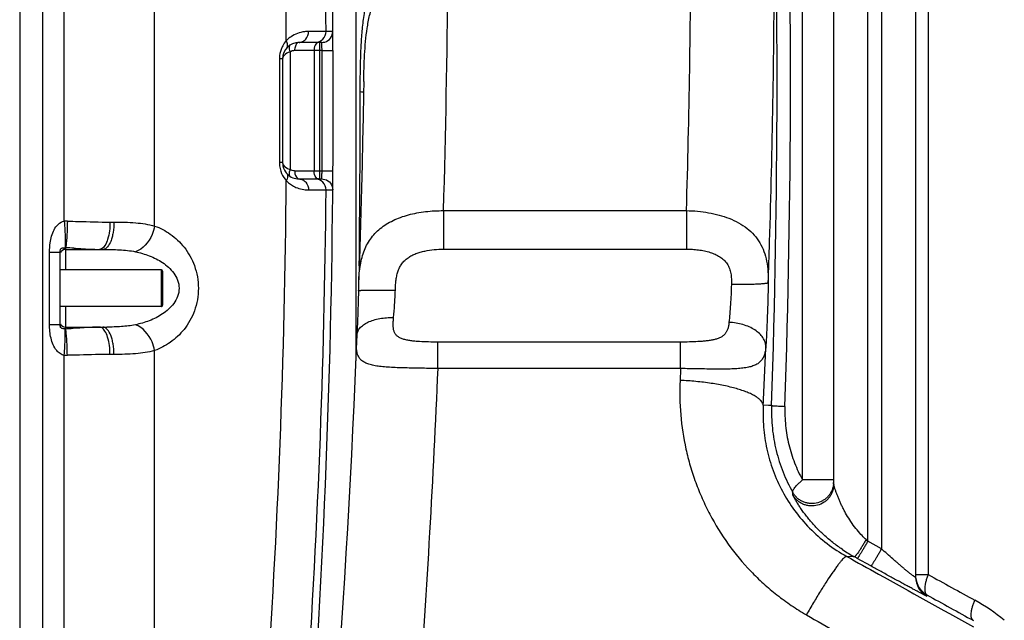
# Model space of a CAD drawing. Units: millimetres. Extents: x -2096 to 3710, y 167 to 3756.
# Drawn here: x 499 to 1220, y 2186 to 2626 of the extents above; entities that cross this region are included whole.
import ezdxf

# ---------------------------------------------------------------- set-up
doc = ezdxf.new("R2010")
doc.units = ezdxf.units.MM
doc.header["$LTSCALE"] = 46.255
doc.header["$PDMODE"] = 3
doc.header["$PDSIZE"] = 0.3125
doc.layers.get('0').update_dxf_attribs({"linetype": 'CONTINUOUS'})
doc.layers.get('Defpoints').update_dxf_attribs({"linetype": 'CONTINUOUS'})
doc.layers.add('AM_5', color=3, linetype='CONTINUOUS', lineweight=25)
doc.layers.add('BEZUGSACHSEN', color=7, linetype='CONTINUOUS')
doc.layers.add('RUNDUNGEN', color=7, linetype='CONTINUOUS')
doc.styles.get("Standard").update_dxf_attribs({"font": 'txt', "width": 0.7})
doc.dimstyles.new('AM_DIN$0', dxfattribs={"dimtxt": 3.5, "dimasz": 2.5, "dimexe": 1, "dimexo": 1, "dimgap": 1.5, "dimtad": 1, "dimdsep": 46, "dimtxsty": 'STANDARD', "dimcen": 0, "dimclrd": 256, "dimclre": 256, "dimclrt": 2, "dimadec": 0, "dimazin": 2, "dimtp": 0.1, "dimtm": 0.1, "dimtfac": 0.71, "dimtdec": 3, "dimtmove": 0, "dimatfit": 3, "dimfxl": 1, "dimlwd": -1, "dimlwe": -1, "dimarcsym": 0})

# ---------------------------------------------------------------- blocks, each defined once
blk = doc.blocks.new('*D23')
at = {"layer": 'AM_5', "ltscale": 10, "transparency": 16777216}
for p, q in [((661.71, 3756.49), (2276.11, 3756.49)), ((2275.11, 1886.82), (2275.11, 3726.49)), ((1816.9, 1856.82), (2276.11, 1856.82))]:
    blk.add_line(p, q, dxfattribs=at)
for points in [[(2270.11, 3726.49), (2280.11, 3726.49), (2275.11, 3756.49)], [(2270.11, 1886.82), (2280.11, 1886.82), (2275.11, 1856.82)]]:
    blk.add_solid(points, dxfattribs=at)
at = {"layer": 'Defpoints', "color": 0, "ltscale": 10, "transparency": 16777216}
for p in [(660.71, 3756.49), (2275.11, 3756.49), (1815.9, 1856.82)]:
    blk.add_point(p, dxfattribs=at)
at = {"layer": 'AM_5', "color": 2, "ltscale": 10, "transparency": 16777216, "insert": (2242.61, 2806.65), "char_height": 35, "attachment_point": 5, "rotation": 90}
blk.add_mtext('1880', dxfattribs=at)

msp = doc.modelspace()

# ---------------------------------------------------------------- linework, layer by layer
at = {"color": 9, "linetype": 'Continuous'}
for p, q in [((499.153, 3266.317), (499.153, 2137.343)), ((515.92, 3266.317), (515.92, 2137.343)), ((531.814, 2478.05), (531.82, 3266.317)), ((597.984, 2474.56), (597.975, 3056.998)), ((723.506, 2617.088), (710.645, 2617.046)), ((728.414, 2617.088), (723.506, 2617.088)), ((719.012, 2603.018), (700.456, 2603.018)), ((714.713, 2603.018), (714.713, 2515.018)), ((719.012, 2509.018), (719.012, 2609.018)), ((720.54, 2603.019), (719.012, 2603.018)), ((720.54, 2603.018), (728.539, 2603.071)), ((691.68, 2597.018), (689.337, 2597.018)), ((689.337, 2597.018), (689.337, 2521.018)), ((697.232, 2602.078), (697.232, 2515.958)), ((691.68, 2521.018), (689.337, 2521.018)), ((700.456, 2515.018), (720.54, 2515.018)), ((720.54, 2515.018), (728.54, 2514.965)), ((710.645, 2500.99), (723.506, 2500.948)), ((723.506, 2500.948), (728.415, 2500.948)), ((565.261, 2477.435), (568.172, 2477.435)), ((532.686, 2458.601), (532.686, 2442.435)), ((520.994, 2455.475), (528.686, 2455.475)), ((520.994, 2402.496), (520.994, 2455.475)), ((532.686, 2415.535), (532.686, 2400.535)), ((520.994, 2402.496), (528.686, 2402.496)), ((532.686, 2400.535), (532.687, 2399.37)), ((531.82, 2039.843), (531.82, 2379.921)), ((568.172, 2380.535), (565.261, 2380.535)), ((597.975, 2137.343), (597.975, 2383.407))]:
    msp.add_line(p, q, dxfattribs=at)
at = {"color": 7, "linetype": 'Continuous'}
for p, q in [((720.415, 2609.018), (703.68, 2609.018)), ((728.539, 2603.071), (728.526, 2605.039)), ((691.68, 2597.018), (691.68, 2521.018)), ((703.68, 2509.018), (720.415, 2509.018)), ((728.526, 2513), (728.54, 2514.965)), ((528.686, 2402.496), (528.686, 2455.475)), ((532.686, 2457.435), (559.991, 2457.435)), ((602.686, 2442.435), (528.686, 2442.435)), ((602.686, 2415.535), (528.686, 2415.535)), ((532.686, 2400.535), (559.991, 2400.535))]:
    msp.add_line(p, q, dxfattribs=at)
at = {"color": 9, "linetype": 'Continuous'}
for centre, radius, start, end in [((-5596.324, 2560.832), 6320.08, 0.5100108, 6.4778795), ((-5556.188, 2559.614), 6250.739, 0.4642127, 4.5708069), ((709.337, 2597.018), 20, 138.550368, 151.691274), ((715.511, 2617.013), 7.995, 270.003608, 0.541033), ((709.337, 2597.018), 20, 160.395686, 177.699956), ((709.363, 2597.007), 20.028, 151.698166, 160.389649), ((-5902.147, 2558.985), 6622.833, 359.6196258, 0.3809447), ((709.349, 2597.017), 20.012, 177.699078, 179.997672), ((702.076, 2586.857), 15.973, 107.652321, 109.866137), ((709.461, 2521.038), 20.125, 180.055836, 186.581004), ((709.378, 2521.017), 20.04, 186.549366, 198.520077), ((702.055, 2531.111), 15.902, 249.702846, 252.348306), ((709.329, 2521.017), 19.993, 198.563769, 217.674683), ((715.512, 2501.024), 7.995, 359.459534, 89.996393), ((-227.895, 2529.565), 948.547, 358.934738, 359.121287), ((-5565.37, 2558.686), 6259.922, 356.0089388, 359.534064), ((709.333, 2521.017), 19.997, 217.668426, 221.448496), ((-5634.066, 2558.79), 6357.836, 356.0092624, 359.4787353), ((533.615, 2443.668), 34.428, 89.290482, 92.998855), ((532.396, 2456.899), 1.726, 80.340858, 90.215532), ((525.342, 2206.384), 252.324, 86.924799, 88.332109), ((532.396, 2401.071), 1.726, 269.784438, 279.659172), ((526.023, 2635.133), 235.857, 271.619093, 272.60989), ((560.07, 2750.549), 350.014, 269.986983, 270.468544), ((533.614, 2414.188), 34.314, 267.003155, 270.712906)]:
    msp.add_arc(centre, radius, start, end, dxfattribs=at)
at = {"color": 7, "linetype": 'Continuous'}
for centre, radius, start, end in [((-5902.147, 2558.985), 6630.833, 356.1655241, 3.9907531), ((703.68, 2597.018), 12, 90, 180), ((703.68, 2521.018), 12, 179.990252, 270), ((532.686, 2453.435), 4, 90, 158.006644), ((532.686, 2404.535), 4, 202.008269, 270)]:
    msp.add_arc(centre, radius, start, end, dxfattribs=at)
at = {"color": 9, "linetype": 'Continuous'}
for points, knots in [([(697.837, 2613.185), (697.534, 2612.982), (696.293, 2612.103), (695.145, 2611.091), (694.346, 2610.257)], [0, 0, 0, 0, 0.2400813, 1, 1, 1, 1]), ([(694.685, 2604.962), (695.207, 2605.552), (695.626, 2607.583), (694.87, 2609.332), (694.346, 2610.257)], [0, 0, 0, 0, 0.4256367, 1, 1, 1, 1]), ([(710.645, 2617.046), (709.678, 2617.044), (705.195, 2616.766), (700.762, 2615.151), (697.837, 2613.185)], [0, 0, 0, 0, 0.2152861, 1, 1, 1, 1]), ([(703.68, 2609.018), (704.592, 2609.018), (706.479, 2609.468), (709.607, 2611.903), (710.651, 2615.037), (710.645, 2617.046)], [0, 0, 0, 0, 0.2355086, 0.4813428, 1, 1, 1, 1]), ([(697.232, 2607.139), (697.014, 2607), (696.512, 2606.392), (696.353, 2604.937), (696.6, 2603.816), (696.8, 2603.195)], [0, 0, 0, 0, 0.1846366, 0.5342064, 1, 1, 1, 1]), ([(703.68, 2609.018), (703.241, 2609.018), (701.935, 2608.442), (700.75, 2606.142), (700.456, 2604.144), (700.456, 2603.018)], [0, 0, 0, 0, 0.1793673, 0.5394395, 1, 1, 1, 1]), ([(715.257, 2606.351), (715.166, 2606.1), (714.84, 2605.018), (714.713, 2603.879), (714.713, 2603.018)], [0, 0, 0, 0, 0.2370738, 1, 1, 1, 1]), ([(716.146, 2608.007), (716.056, 2607.894), (715.688, 2607.384), (715.42, 2606.807), (715.257, 2606.351)], [0, 0, 0, 0, 0.229898, 1, 1, 1, 1]), ([(717.937, 2609.018), (717.778, 2609.018), (717.076, 2608.919), (716.485, 2608.429), (716.146, 2608.007)], [0, 0, 0, 0, 0.226727, 1, 1, 1, 1]), ([(720.54, 2603.019), (720.528, 2603.784), (720.51, 2604.896), (720.482, 2606.307), (720.471, 2607.212), (720.437, 2607.928), (720.466, 2608.524), (720.378, 2608.773), (720.453, 2609.018), (720.415, 2609.018)], [0, 0, 0, 0, 0.3826362, 0.5554763, 0.706963, 0.8313581, 0.9237766, 0.9807082, 1, 1, 1, 1]), ([(696.648, 2601.88), (696.019, 2601.653), (694.104, 2600.828), (692.226, 2599.296), (691.811, 2597.903)], [0, 0, 0, 0, 0.3150709, 1, 1, 1, 1]), ([(691.796, 2520.184), (691.909, 2519.782), (692.891, 2517.862), (694.951, 2516.784), (696.538, 2516.196)], [0, 0, 0, 0, 0.197866, 1, 1, 1, 1]), ([(694.686, 2513.074), (695.207, 2512.484), (695.627, 2510.453), (694.87, 2508.704), (694.347, 2507.778)], [0, 0, 0, 0, 0.4256426, 1, 1, 1, 1]), ([(697.232, 2515.958), (696.848, 2515.11), (696.34, 2513.612), (696.443, 2511.886), (696.8, 2511.335)], [0, 0, 0, 0, 0.5863232, 1, 1, 1, 1]), ([(700.456, 2515.018), (700.456, 2514.248), (700.615, 2512.051), (702.096, 2509.018), (703.68, 2509.018)], [0, 0, 0, 0, 0.3269842, 1, 1, 1, 1]), ([(703.68, 2509.018), (704.592, 2509.018), (706.479, 2508.568), (709.606, 2506.133), (710.651, 2503), (710.644, 2500.99)], [0, 0, 0, 0, 0.2355076, 0.4813419, 1, 1, 1, 1]), ([(715.257, 2511.685), (715.166, 2511.937), (714.84, 2513.019), (714.713, 2514.157), (714.713, 2515.018)], [0, 0, 0, 0, 0.2370738, 1, 1, 1, 1]), ([(716.146, 2510.029), (716.056, 2510.142), (715.688, 2510.652), (715.42, 2511.23), (715.257, 2511.685)], [0, 0, 0, 0, 0.229898, 1, 1, 1, 1]), ([(717.937, 2509.018), (717.778, 2509.018), (717.076, 2509.118), (716.485, 2509.608), (716.146, 2510.029)], [0, 0, 0, 0, 0.226727, 1, 1, 1, 1]), ([(720.415, 2509.018), (720.432, 2509.018), (720.403, 2509.124), (720.44, 2509.234), (720.43, 2509.498), (720.453, 2509.988), (720.464, 2510.82), (720.48, 2511.528), (720.488, 2511.93)], [0, 0, 0, 0, 0.0172328, 0.068235, 0.1522391, 0.2678599, 0.5854756, 1, 1, 1, 1]), ([(694.345, 2507.78), (694.637, 2507.474), (695.795, 2506.339), (697.084, 2505.34), (698.087, 2504.685)], [0, 0, 0, 0, 0.2610228, 1, 1, 1, 1]), ([(698.087, 2504.685), (699.155, 2503.989), (703.048, 2501.904), (707.519, 2500.996), (710.645, 2500.99)], [0, 0, 0, 0, 0.2896256, 1, 1, 1, 1]), ([(520.994, 2455.475), (520.994, 2457.74), (521.239, 2461.698), (522.377, 2467.213), (524.207, 2471.906), (527.078, 2476.043), (530.167, 2477.825), (531.814, 2478.048)], [0, 0, 0, 0, 0.2536214, 0.4422282, 0.628698, 0.8139262, 1, 1, 1, 1]), ([(531.82, 2478.05), (531.963, 2475.865), (532.201, 2471.738), (532.447, 2466.122), (532.509, 2461.836), (532.499, 2459.48), (532.39, 2458.625)], [0, 0, 0, 0, 0.3378359, 0.6379004, 0.8669961, 1, 1, 1, 1]), ([(534.041, 2478.094), (534.007, 2475.893), (533.894, 2471.738), (533.622, 2466.086), (533.23, 2461.794), (532.944, 2459.429), (532.686, 2458.6)], [0, 0, 0, 0, 0.3375648, 0.637598, 0.8667376, 1, 1, 1, 1]), ([(534.041, 2478.094), (536.707, 2478.06), (547.114, 2477.86), (557.518, 2477.436), (565.261, 2477.435)], [0, 0, 0, 0, 0.256107, 1, 1, 1, 1]), ([(565.261, 2477.435), (565.261, 2473.168), (564.622, 2467.167), (562.037, 2460.613), (560.165, 2458.357), (559.144, 2457.822)], [0, 0, 0, 0, 0.6056527, 0.8364248, 1, 1, 1, 1]), ([(568.172, 2477.435), (568.172, 2474.876), (567.899, 2471.143), (566.865, 2466.39), (565.407, 2461.83), (562.735, 2457.435), (559.991, 2457.435)], [0, 0, 0, 0, 0.3390518, 0.495395, 0.6364847, 1, 1, 1, 1]), ([(568.172, 2477.435), (573.477, 2477.435), (583.476, 2477.255), (593.467, 2475.865), (597.984, 2474.562)], [0, 0, 0, 0, 0.5301551, 1, 1, 1, 1]), ([(597.976, 2474.564), (597.585, 2472.398), (595.309, 2464.769), (589.386, 2457.521), (583.833, 2455.749)], [0, 0, 0, 0, 0.2741131, 1, 1, 1, 1]), ([(597.984, 2474.56), (602.024, 2473.104), (610.063, 2468.928), (620.433, 2459.128), (628.081, 2445.448), (630.994, 2428.977), (628.076, 2412.508), (620.425, 2398.833), (610.053, 2389.036), (602.015, 2384.862), (597.975, 2383.407)], [0, 0, 0, 0, 0.1089968, 0.2267669, 0.3573668, 0.500031, 0.6426769, 0.7732559, 0.89101, 1, 1, 1, 1]), ([(528.686, 2455.475), (528.686, 2456.079), (528.76, 2457.007), (529.286, 2458.041), (530.461, 2458.771), (531.568, 2458.528), (532.39, 2458.625)], [0, 0, 0, 0, 0.3111697, 0.4710787, 0.5736099, 1, 1, 1, 1]), ([(538.878, 2458.345), (540.547, 2458.257), (546.804, 2457.889), (553.065, 2457.436), (557.662, 2457.435)], [0, 0, 0, 0, 0.2666315, 1, 1, 1, 1]), ([(559.991, 2457.435), (564.087, 2457.435), (572.059, 2457.328), (580.037, 2456.553), (583.833, 2455.749)], [0, 0, 0, 0, 0.5135265, 1, 1, 1, 1]), ([(583.833, 2455.749), (587.314, 2455.012), (594.245, 2453.014), (604.085, 2448.157), (611.268, 2441.869), (615.092, 2435.033), (616.237, 2428.984), (615.091, 2422.935), (611.266, 2416.101), (604.084, 2409.813), (594.245, 2404.957), (587.314, 2402.958), (583.833, 2402.221)], [0, 0, 0, 0, 0.1193167, 0.2406087, 0.3660538, 0.4320336, 0.5000198, 0.5680023, 0.6339644, 0.7593983, 0.8806857, 1, 1, 1, 1]), ([(531.82, 2379.921), (530.709, 2380.073), (528.565, 2380.962), (524.531, 2384.854), (521.58, 2392.428), (520.994, 2399.109), (520.994, 2402.496)], [0, 0, 0, 0, 0.1256741, 0.2499517, 0.6204804, 1, 1, 1, 1]), ([(532.39, 2399.345), (531.901, 2399.38), (531.072, 2399.332), (530.024, 2399.466), (529.286, 2399.937), (528.755, 2400.964), (528.686, 2401.891), (528.686, 2402.496)], [0, 0, 0, 0, 0.2517754, 0.4286778, 0.5306658, 0.6892969, 1, 1, 1, 1]), ([(583.833, 2402.221), (580.498, 2401.515), (573.513, 2400.752), (566.52, 2400.577), (562.933, 2400.547)], [0, 0, 0, 0, 0.4872932, 1, 1, 1, 1]), ([(597.975, 2383.407), (597.585, 2385.573), (595.309, 2393.201), (589.386, 2400.45), (583.833, 2402.221)], [0, 0, 0, 0, 0.274112, 1, 1, 1, 1]), ([(531.82, 2379.921), (531.963, 2382.106), (532.201, 2386.232), (532.447, 2391.849), (532.509, 2396.135), (532.499, 2398.49), (532.39, 2399.345)], [0, 0, 0, 0, 0.3378364, 0.6379012, 0.8669968, 1, 1, 1, 1]), ([(534.041, 2379.876), (534.007, 2382.078), (533.894, 2386.233), (533.622, 2391.884), (533.23, 2396.176), (532.944, 2398.54), (532.686, 2399.37)], [0, 0, 0, 0, 0.3375723, 0.6376075, 0.8667442, 1, 1, 1, 1]), ([(553.576, 2400.453), (552.251, 2400.405), (546.644, 2400.123), (541.045, 2399.714), (536.762, 2399.52)], [0, 0, 0, 0, 0.2363111, 1, 1, 1, 1]), ([(565.261, 2380.535), (565.261, 2384.803), (564.622, 2390.803), (562.037, 2397.358), (560.165, 2399.614), (559.144, 2400.148)], [0, 0, 0, 0, 0.6056503, 0.8364224, 1, 1, 1, 1]), ([(568.172, 2380.535), (568.172, 2383.095), (567.899, 2386.828), (566.865, 2391.581), (565.407, 2396.14), (562.735, 2400.535), (559.991, 2400.535)], [0, 0, 0, 0, 0.3390512, 0.4953941, 0.6364836, 1, 1, 1, 1]), ([(565.261, 2380.535), (562.741, 2380.535), (552.332, 2380.371), (541.929, 2379.976), (534.041, 2379.876)], [0, 0, 0, 0, 0.2421394, 1, 1, 1, 1]), ([(597.975, 2383.407), (593.46, 2382.105), (583.472, 2380.718), (573.476, 2380.535), (568.172, 2380.535)], [0, 0, 0, 0, 0.4697853, 1, 1, 1, 1])]:
    msp.add_open_spline(points, degree=3, knots=knots, dxfattribs=at)
at = {"color": 7, "linetype": 'Continuous'}
for points, knots in [([(722.495, 2609.298), (724.16, 2609.747), (727.281, 2611.806), (728.429, 2615.366), (728.414, 2617.088)], [0, 0, 0, 0, 0.5002022, 1, 1, 1, 1]), ([(728.526, 2605.039), (728.515, 2606.617), (728.499, 2608.889), (728.475, 2611.76), (728.46, 2613.545), (728.442, 2614.989), (728.441, 2615.977), (728.42, 2616.543), (728.437, 2616.845), (728.395, 2616.967), (728.433, 2617.089), (728.414, 2617.088)], [0, 0, 0, 0, 0.3928741, 0.5655823, 0.7151254, 0.836684, 0.9263995, 0.9583836, 0.9814099, 0.9953294, 1, 1, 1, 1]), ([(728.415, 2500.948), (728.434, 2500.947), (728.396, 2501.07), (728.438, 2501.192), (728.421, 2501.495), (728.441, 2502.062), (728.443, 2503.052), (728.461, 2504.498), (728.475, 2506.284), (728.499, 2509.154), (728.515, 2511.424), (728.526, 2513)], [0, 0, 0, 0, 0.0046929, 0.0186651, 0.0417591, 0.0738129, 0.163692, 0.2853717, 0.4349952, 0.6077452, 1, 1, 1, 1]), ([(722.496, 2508.739), (724.16, 2508.289), (727.282, 2506.23), (728.43, 2502.671), (728.415, 2500.948)], [0, 0, 0, 0, 0.500202, 1, 1, 1, 1])]:
    msp.add_open_spline(points, degree=3, knots=knots, dxfattribs=at)
at = {"color": 9, "linetype": 'Continuous'}
for points in [[(696.8, 2603.195), (696.922, 2602.815), (697.067, 2602.442), (697.232, 2602.078)], [(700.456, 2603.018), (699.337, 2603.018), (698.176, 2602.68), (697.232, 2602.078)], [(691.811, 2597.903), (691.726, 2597.617), (691.68, 2597.316), (691.68, 2597.018)], [(691.68, 2521.018), (691.68, 2520.737), (691.72, 2520.454), (691.796, 2520.184)], [(696.8, 2511.335), (696.911, 2511.163), (697.059, 2511.008), (697.232, 2510.897)], [(700.456, 2515.018), (699.337, 2515.018), (698.176, 2515.356), (697.232, 2515.958)], [(559.144, 2457.822), (558.692, 2457.585), (558.173, 2457.435), (557.662, 2457.435)], [(557.662, 2400.535), (556.3, 2400.535), (554.938, 2400.503), (553.576, 2400.453)], [(559.144, 2400.148), (558.692, 2400.385), (558.173, 2400.535), (557.662, 2400.535)]]:
    msp.add_open_spline(points, degree=3, dxfattribs=at)
at = {"color": 7, "linetype": 'Continuous'}
for points in [[(720.415, 2609.018), (721.114, 2609.018), (721.82, 2609.115), (722.495, 2609.298)], [(720.415, 2509.018), (721.115, 2509.018), (721.82, 2508.921), (722.496, 2508.739)]]:
    msp.add_open_spline(points, degree=3, dxfattribs=at)
at = {"layer": 'BEZUGSACHSEN', "color": 7, "linetype": 'Continuous'}
msp.add_line((745.186, 2911.543), (745.186, 2375.834), dxfattribs=at)
at = {"layer": 'RUNDUNGEN', "color": 9, "linetype": 'Continuous'}
for p, q in [((1130.186, 3259.554), (1130.186, 2238.225)), ((1120.186, 2243.773), (1120.186, 3257.685)), ((1164.424, 3255.438), (1164.424, 2219.355)), ((1072.424, 2288.599), (1072.424, 2815.845)), ((809.49, 2485.817), (987.373, 2485.817)), ((809.49, 2485.817), (809.49, 2457.628)), ((987.373, 2485.817), (987.373, 2457.628)), ((809.49, 2457.628), (987.373, 2457.628)), ((602.686, 2442.435), (602.686, 2415.535)), ((983.1, 2389.576), (805.291, 2389.576)), ((805.291, 2370.197), (805.291, 2389.576)), ((983.1, 2370.197), (983.1, 2389.576)), ((983.1, 2370.197), (805.291, 2370.197)), ((1047.574, 2343.189), (1043.614, 2343.365)), ((1049.688, 2343.096), (1047.574, 2343.189)), ((1095.186, 2288.599), (1072.424, 2288.599)), ((1065.377, 2277.454), (1065.218, 2279.505)), ((1130.186, 2238.225), (1120.186, 2243.773)), ((1110.283, 2232.368), (1104.733, 2232.614)), ((1122.433, 2225.626), (1112.433, 2231.174)), ((1155.186, 2219.355), (1164.424, 2219.355)), ((1163.43, 2204.452), (1163.432, 2203.494))]:
    msp.add_line(p, q, dxfattribs=at)
at = {"layer": 'RUNDUNGEN', "color": 7, "linetype": 'Continuous'}
for p, q in [((1155.186, 3257.412), (1155.186, 2217.488)), ((1095.186, 2285.528), (1095.186, 2815.845)), ((603.686, 2441.435), (603.686, 2416.535))]:
    msp.add_line(p, q, dxfattribs=at)
for points in [[(751.062, 2580.35), (750.921, 2571.114), (750.626, 2553.991), (750.288, 2536.793), (749.908, 2519.525), (749.484, 2502.186), (749.018, 2484.779), (748.509, 2467.306), (747.957, 2449.769)], [(747.957, 2449.769), (747.358, 2432.034), (747.304, 2430.324), (747.257, 2428.642), (747.221, 2427.147)], [(747.221, 2427.147), (747.187, 2425.743), (747.147, 2424.139), (747.104, 2422.537), (747.06, 2420.941), (747.014, 2419.35), (746.966, 2417.767), (746.916, 2416.191), (746.864, 2414.625), (746.811, 2413.069), (746.756, 2411.524), (746.699, 2409.991), (746.641, 2408.472), (746.581, 2406.968), (746.519, 2405.479), (746.456, 2404.007), (746.392, 2402.553), (746.326, 2401.118), (746.259, 2399.702), (746.191, 2398.308), (746.122, 2396.935), (746.052, 2395.586), (745.99, 2394.445)], [(745.99, 2394.445), (745.911, 2392.947), (745.834, 2391.376), (745.771, 2389.922)], [(745.771, 2389.922), (745.322, 2379.013), (744.557, 2361.181), (743.749, 2343.296), (742.899, 2325.36), (742.006, 2307.374), (741.071, 2289.34), (740.094, 2271.26), (739.074, 2253.136), (738.012, 2234.97), (736.908, 2216.764), (735.763, 2198.52), (734.575, 2180.239)]]:
    msp.add_lwpolyline(points, dxfattribs=at)
at = {"layer": 'RUNDUNGEN', "color": 9, "linetype": 'Continuous'}
for centre, radius, start, end in [((-5926.551, 2581.014), 6990.111, 358.0447667, 5.5752212), ((-5919.536, 2581.014), 6973.284, 358.0447666, 5.5752212), ((-6429.01, 2709.288), 7419.749, 358.2740837, 359.8715047), ((-5967.665, 2683.042), 7019.374, 358.2027961, 359.8669133), ((-6762.555, 2710.057), 7575.365, 358.3037315, 359.5924913), ((-12624.85, 2581.485), 13373.35, 359.4165752, 359.9623764), ((-6518.978, 2697.808), 7570.88, 357.9955441, 358.2219593), ((-6852.059, 2710.417), 7904.201, 357.3383657, 357.6503057), ((1079.203, 2287.304), 15.983, 353.663066, 354.043475), ((1079.194, 2287.304), 15.992, 354.04549, 359.997992), ((1623.664, 2797.088), 748.096, 227.564105, 227.700017), ((1167.632, 2335.605), 118.097, 236.007821, 240.947459), ((1171.191, 2218.446), 16.005, 180.000629, 183.426906), ((1171.184, 2217.488), 15.998, 180.001014, 241.0138), ((1171.186, 2218.446), 16, 183.427647, 241.003472), ((1131.769, 2079.361), 138.361, 50.313741, 61.116537)]:
    msp.add_arc(centre, radius, start, end, dxfattribs=at)
at = {"layer": 'RUNDUNGEN', "color": 7, "linetype": 'Continuous'}
for centre, start, end in [((602.686, 2441.435), 359.999999, 90), ((602.686, 2416.535), 270, 0.000001)]:
    msp.add_arc(centre, 1, start, end, dxfattribs=at)
at = {"layer": 'RUNDUNGEN', "color": 9, "linetype": 'Continuous'}
for points, knots in [([(748.497, 2572.703), (748.499, 2576.561), (748.542, 2584.273), (748.765, 2595.83), (749.225, 2607.347), (750.042, 2618.782), (751.388, 2630.074), (753.466, 2641.153), (756.439, 2651.953), (759.045, 2658.932), (760.487, 2662.36)], [0, 0, 0, 0, 0.1270614, 0.2540179, 0.3806643, 0.5066431, 0.6315041, 0.755008, 0.8775181, 1, 1, 1, 1]), ([(751.062, 2580.35), (751.11, 2583.605), (751.25, 2590.12), (751.656, 2599.892), (752.353, 2609.643), (753.487, 2619.309), (755.252, 2628.794), (757.844, 2637.985), (761.369, 2646.787), (764.307, 2652.362), (765.893, 2655.081)], [0, 0, 0, 0, 0.1266065, 0.2534887, 0.380394, 0.5067739, 0.6318807, 0.755304, 0.8775799, 1, 1, 1, 1]), ([(750.945, 2572.678), (750.852, 2572.681), (750.591, 2572.685), (749.775, 2572.695), (749.052, 2572.699), (748.497, 2572.703)], [0, 0, 0, 0, 0.113724, 0.3196092, 1, 1, 1, 1]), ([(751.004, 2572.674), (751.004, 2572.675), (750.996, 2572.674), (750.988, 2572.676), (750.968, 2572.677), (750.953, 2572.677), (750.945, 2572.678)], [0, 0, 0, 0, 0.0646973, 0.2522886, 0.5640331, 1, 1, 1, 1]), ([(747.368, 2432.336), (747.441, 2434.43), (747.651, 2438.529), (748.297, 2444.523), (749.367, 2450.203), (750.945, 2455.536), (753.086, 2460.491), (755.826, 2465.038), (759.171, 2469.149), (763.104, 2472.807), (767.589, 2476.002), (772.58, 2478.736), (778.018, 2481.015), (783.839, 2482.848), (789.974, 2484.243), (798.529, 2485.542), (805.094, 2485.869), (809.49, 2485.817)], [0, 0, 0, 0, 0.0669432, 0.1311094, 0.1924797, 0.2513857, 0.3084467, 0.3644936, 0.4204587, 0.4772412, 0.5355823, 0.595985, 0.6586878, 0.7236815, 0.790749, 0.8595117, 1, 1, 1, 1]), ([(987.373, 2485.817), (990.105, 2485.785), (995.534, 2485.51), (1003.534, 2484.461), (1011.223, 2482.768), (1016.147, 2481.165), (1018.508, 2480.24)], [0, 0, 0, 0, 0.2578475, 0.5124312, 0.7606449, 1, 1, 1, 1]), ([(1018.508, 2480.24), (1020.933, 2479.291), (1025.562, 2477.15), (1031.83, 2473.047), (1037.112, 2468.113), (1041.291, 2462.367), (1044.316, 2455.876), (1046.231, 2448.735), (1047.174, 2441.034), (1047.289, 2435.728), (1047.269, 2432.999)], [0, 0, 0, 0, 0.1309718, 0.2556128, 0.3752433, 0.4924723, 0.6107196, 0.7333421, 0.8627771, 1, 1, 1, 1]), ([(774.213, 2427.523), (774.259, 2428.678), (774.364, 2430.983), (774.646, 2434.417), (775.144, 2437.791), (775.958, 2441.05), (777.182, 2444.119), (778.867, 2446.909), (781.001, 2449.342), (783.514, 2451.389), (786.318, 2453.066), (789.337, 2454.415), (792.511, 2455.48), (796.91, 2456.579), (802.585, 2457.416), (807.182, 2457.628), (809.49, 2457.628)], [0, 0, 0, 0, 0.0645686, 0.1288612, 0.1924174, 0.2548693, 0.316078, 0.3762734, 0.4360224, 0.4959685, 0.5565672, 0.6180132, 0.6803092, 0.7433556, 0.8710673, 1, 1, 1, 1]), ([(987.373, 2457.628), (988.85, 2457.628), (991.799, 2457.541), (996.19, 2457.135), (1000.508, 2456.428), (1003.326, 2455.716), (1004.702, 2455.287)], [0, 0, 0, 0, 0.2525138, 0.5040486, 0.7535746, 1, 1, 1, 1]), ([(1004.702, 2455.287), (1005.949, 2454.898), (1008.385, 2454.002), (1011.806, 2452.206), (1014.833, 2449.877), (1017.283, 2446.958), (1018.994, 2443.516), (1019.965, 2439.73), (1020.348, 2435.766), (1020.34, 2433.084), (1020.299, 2431.734)], [0, 0, 0, 0, 0.126362, 0.2504204, 0.3723781, 0.493431, 0.6156903, 0.7409022, 0.8693156, 1, 1, 1, 1]), ([(1020.299, 2431.734), (1020.15, 2426.831), (1019.82, 2419.643), (1019.154, 2410.4), (1018.752, 2406.056), (1018.533, 2403.994)], [0, 0, 0, 0, 0.5293121, 0.7762458, 1, 1, 1, 1]), ([(1047.269, 2432.999), (1047.247, 2432.965), (1047.171, 2432.899), (1047.019, 2432.818), (1046.807, 2432.738), (1046.41, 2432.622), (1045.764, 2432.491), (1044.815, 2432.35), (1043.644, 2432.219), (1042.26, 2432.099), (1040.677, 2431.992), (1038.909, 2431.899), (1036.971, 2431.82), (1034.102, 2431.734), (1030.235, 2431.671), (1025.358, 2431.664), (1022.006, 2431.703), (1020.299, 2431.734)], [0, 0, 0, 0, 0.0045079, 0.0108, 0.019096, 0.0294767, 0.0565651, 0.0920261, 0.135618, 0.186987, 0.2456914, 0.3112142, 0.3829713, 0.4603189, 0.6289527, 0.8110388, 1, 1, 1, 1]), ([(1047.269, 2432.999), (1047.119, 2424.763), (1046.789, 2412.686), (1046.119, 2397.141), (1045.716, 2389.83), (1045.495, 2386.357)], [0, 0, 0, 0, 0.5294383, 0.7763788, 1, 1, 1, 1]), ([(747.221, 2427.147), (747.221, 2427.167), (747.251, 2427.197), (747.299, 2427.222), (747.386, 2427.257), (747.536, 2427.295), (747.881, 2427.358), (748.47, 2427.425), (749.361, 2427.494), (750.492, 2427.554), (751.85, 2427.606), (753.423, 2427.647), (755.196, 2427.678), (757.152, 2427.698), (760.07, 2427.709), (764.021, 2427.694), (769.018, 2427.632), (772.459, 2427.564), (774.213, 2427.523)], [0, 0, 0, 0, 0.0021883, 0.0039449, 0.0062338, 0.0124932, 0.0210513, 0.0450877, 0.0782283, 0.1201909, 0.1705894, 0.2289488, 0.294714, 0.3672569, 0.4458828, 0.6183164, 0.8054121, 1, 1, 1, 1]), ([(772.95, 2407.5), (773.242, 2410.692), (773.74, 2417.363), (774.077, 2424.043), (774.213, 2427.523)], [0, 0, 0, 0, 0.4792835, 1, 1, 1, 1]), ([(745.99, 2394.445), (746.016, 2394.911), (746.153, 2395.852), (746.776, 2397.723), (747.915, 2399.478), (749.428, 2401.039), (751.335, 2402.595), (754.248, 2404.288), (758.304, 2405.845), (762.887, 2406.936), (767.831, 2407.525), (771.23, 2407.567), (772.95, 2407.5)], [0, 0, 0, 0, 0.043094, 0.0871491, 0.1811881, 0.2326574, 0.2875055, 0.4076943, 0.5415569, 0.6870782, 0.8411541, 1, 1, 1, 1]), ([(805.291, 2389.576), (803.025, 2389.576), (798.536, 2389.623), (792.972, 2389.83), (788.64, 2390.155), (785.546, 2390.503), (782.623, 2390.994), (779.934, 2391.676), (777.558, 2392.609), (775.874, 2393.684), (774.807, 2394.721), (774.154, 2395.568), (773.632, 2396.496), (773.094, 2397.851), (772.713, 2399.737), (772.603, 2402.164), (772.713, 2404.775), (772.866, 2406.572), (772.95, 2407.5)], [0, 0, 0, 0, 0.1518173, 0.3007583, 0.3729749, 0.4427933, 0.5093074, 0.5714562, 0.6283026, 0.6797566, 0.7039673, 0.7276257, 0.7511834, 0.775071, 0.8250483, 0.8791448, 0.9375775, 1, 1, 1, 1]), ([(1018.533, 2403.994), (1018.447, 2403.187), (1018.237, 2401.627), (1017.71, 2399.391), (1016.893, 2397.359), (1015.708, 2395.572), (1014.127, 2394.077), (1012.181, 2392.886), (1009.928, 2391.964), (1007.42, 2391.263), (1004.711, 2390.738), (1001.847, 2390.35), (998.867, 2390.068), (994.745, 2389.798), (989.48, 2389.618), (985.238, 2389.576), (983.1, 2389.576)], [0, 0, 0, 0, 0.0568305, 0.1101077, 0.1604496, 0.2093454, 0.2590055, 0.3115407, 0.3681377, 0.4289552, 0.4935276, 0.5611714, 0.6312114, 0.7030622, 0.8503378, 1, 1, 1, 1]), ([(1045.495, 2386.357), (1045.48, 2386.908), (1045.362, 2388.02), (1044.777, 2390.25), (1043.37, 2392.995), (1040.79, 2395.967), (1037.399, 2398.591), (1033.323, 2400.782), (1028.708, 2402.466), (1023.722, 2403.585), (1020.274, 2403.927), (1018.533, 2403.994)], [0, 0, 0, 0, 0.0472083, 0.0954701, 0.1971166, 0.3083817, 0.4304565, 0.5628329, 0.7037345, 0.8505153, 1, 1, 1, 1]), ([(805.291, 2370.197), (800.926, 2370.275), (794.449, 2370.38), (785.944, 2370.53), (779.886, 2370.668), (774.157, 2370.861), (768.83, 2371.143), (763.971, 2371.557), (759.635, 2372.149), (755.861, 2372.971), (752.668, 2374.079), (750.442, 2375.341), (749.023, 2376.555), (748.138, 2377.55), (747.404, 2378.658), (746.598, 2380.332), (746.099, 2382.238), (745.829, 2384.304), (745.682, 2386.726), (745.718, 2388.616), (745.771, 2389.922)], [0, 0, 0, 0, 0.1831598, 0.2717652, 0.3568654, 0.4373657, 0.5122508, 0.5806438, 0.6418974, 0.6957329, 0.7424521, 0.78324, 0.8021412, 0.8205488, 0.8389208, 0.8577268, 0.8982927, 0.9208108, 0.9451533, 1, 1, 1, 1]), ([(1045.495, 2386.357), (1045.391, 2385.137), (1045.119, 2382.863), (1044.326, 2379.714), (1043.258, 2377.467), (1042.158, 2375.968), (1040.884, 2374.629), (1038.889, 2373.209), (1035.989, 2371.952), (1032.56, 2371.042), (1028.607, 2370.417), (1024.149, 2370.021), (1019.223, 2369.807), (1013.877, 2369.731), (1008.169, 2369.752), (1002.165, 2369.834), (993.776, 2369.99), (987.396, 2370.118), (983.1, 2370.197)], [0, 0, 0, 0, 0.0513482, 0.0958669, 0.1356429, 0.1546732, 0.1736492, 0.2129496, 0.2563277, 0.3055205, 0.3613504, 0.4239695, 0.4930769, 0.5680728, 0.6481616, 0.732422, 0.819853, 1, 1, 1, 1]), ([(805.291, 2370.197), (803.56, 2330.127), (799.508, 2249.462), (791.761, 2127.909), (782.325, 2005.341), (774.943, 1923.398), (770.978, 1882.349)], [0, 0, 0, 0, 0.2460047, 0.4953719, 0.7470536, 1, 1, 1, 1]), ([(983.1, 2370.197), (983.069, 2369.474), (982.941, 2366.579), (982.812, 2363.685), (982.714, 2361.514)], [0, 0, 0, 0, 0.2498779, 1, 1, 1, 1]), ([(982.714, 2361.514), (982.336, 2353.116), (982.672, 2336.216), (985.848, 2315.306), (990.036, 2298.894), (994.006, 2286.774), (998.792, 2274.919), (1006.252, 2259.534), (1017.56, 2241.25), (1031.323, 2224.672), (1043.674, 2212.641), (1053.585, 2204.272), (1064.084, 2196.623), (1071.438, 2192.036), (1075.195, 2189.877)], [0, 0, 0, 0, 0.1230653, 0.2466422, 0.3086784, 0.3708636, 0.4331988, 0.4956829, 0.6210071, 0.7468577, 0.809998, 0.8732424, 0.9365801, 1, 1, 1, 1]), ([(1043.614, 2343.365), (1043.541, 2343.905), (1043.163, 2345.039), (1042.058, 2346.621), (1040.426, 2348.17), (1038.279, 2349.686), (1035.632, 2351.163), (1032.506, 2352.589), (1028.927, 2353.951), (1024.925, 2355.237), (1020.538, 2356.435), (1014.057, 2357.938), (1005.297, 2359.495), (994.221, 2360.825), (986.594, 2361.346), (982.714, 2361.514)], [0, 0, 0, 0, 0.0248507, 0.0534509, 0.0872708, 0.1270578, 0.1730962, 0.2253807, 0.2837148, 0.3477661, 0.4170994, 0.4911979, 0.6512876, 0.8228169, 1, 1, 1, 1]), ([(1043.614, 2343.365), (1043.331, 2338.017), (1043.475, 2327.216), (1045.871, 2311.113), (1050.487, 2295.314), (1057.318, 2280.139), (1066.302, 2265.919), (1077.311, 2252.99), (1090.144, 2241.672), (1099.732, 2235.398), (1104.733, 2232.614)], [0, 0, 0, 0, 0.1206058, 0.2423941, 0.3655256, 0.490055, 0.6159329, 0.7430214, 0.8711205, 1, 1, 1, 1]), ([(1049.688, 2343.096), (1049.499, 2337.547), (1049.886, 2326.421), (1052.744, 2310.014), (1057.788, 2294.226), (1062.534, 2284.275), (1065.218, 2279.505)], [0, 0, 0, 0, 0.2514776, 0.5024001, 0.7520892, 1, 1, 1, 1]), ([(1049.688, 2343.096), (1049.694, 2343.09), (1049.716, 2343.083), (1049.759, 2343.073), (1049.822, 2343.062), (1049.947, 2343.044), (1050.154, 2343.021), (1050.462, 2342.993), (1050.848, 2342.962), (1051.311, 2342.93), (1051.849, 2342.895), (1052.707, 2342.843), (1053.943, 2342.775), (1055.605, 2342.693), (1057.482, 2342.607), (1058.801, 2342.55), (1059.49, 2342.521)], [0, 0, 0, 0, 0.0024759, 0.006957, 0.0134944, 0.0220959, 0.0454708, 0.0769939, 0.1165212, 0.1638654, 0.2187996, 0.2810589, 0.4263158, 0.5968286, 0.7892982, 1, 1, 1, 1]), ([(1059.49, 2342.521), (1059.329, 2337.814), (1059.649, 2328.378), (1062.033, 2314.466), (1066.238, 2301.086), (1070.191, 2292.646), (1072.424, 2288.599)], [0, 0, 0, 0, 0.2519629, 0.5031845, 0.7527658, 1, 1, 1, 1]), ([(1065.218, 2279.505), (1065.135, 2279.684), (1065.118, 2280.028), (1065.223, 2280.487), (1065.381, 2280.909), (1065.612, 2281.375), (1066.041, 2282.095), (1066.764, 2283.083), (1067.849, 2284.346), (1069.177, 2285.713), (1070.72, 2287.154), (1071.836, 2288.113), (1072.424, 2288.599)], [0, 0, 0, 0, 0.0495313, 0.0813234, 0.1188047, 0.1623129, 0.2119559, 0.329333, 0.46955, 0.6301789, 0.8081629, 1, 1, 1, 1]), ([(1095.088, 2285.54), (1094.996, 2284.706), (1094.678, 2283.049), (1093.818, 2280.672), (1092.595, 2278.459), (1091.04, 2276.466), (1089.191, 2274.74), (1086.402, 2272.859), (1082.409, 2271.367), (1078.151, 2271.192), (1074.849, 2271.843), (1072.475, 2272.715), (1070.267, 2273.948), (1068.28, 2275.513), (1066.564, 2277.369), (1065.627, 2278.773), (1065.218, 2279.505)], [0, 0, 0, 0, 0.0625275, 0.1250581, 0.187593, 0.2501332, 0.312679, 0.3752305, 0.499959, 0.6246962, 0.6872577, 0.7498162, 0.8123703, 0.8749192, 0.9374624, 1, 1, 1, 1]), ([(1095.186, 2285.528), (1095.186, 2284.659), (1095.044, 2282.918), (1094.408, 2280.378), (1093.368, 2277.974), (1091.951, 2275.772), (1090.193, 2273.829), (1087.467, 2271.657), (1083.448, 2269.821), (1079.05, 2269.378), (1075.6, 2269.877), (1073.101, 2270.667), (1070.765, 2271.853), (1068.652, 2273.402), (1066.819, 2275.273), (1065.816, 2276.704), (1065.377, 2277.454)], [0, 0, 0, 0, 0.0625181, 0.1250394, 0.1875664, 0.2501013, 0.3126455, 0.3751991, 0.499915, 0.6246499, 0.6872251, 0.7497962, 0.8123606, 0.8749165, 0.937463, 1, 1, 1, 1]), ([(1114.282, 2249.63), (1112.912, 2251.165), (1110.343, 2254.316), (1106.917, 2259.254), (1104.4, 2263.46), (1102.583, 2266.83), (1101.327, 2269.327), (1100.163, 2271.802), (1099.092, 2274.24), (1098.114, 2276.62), (1097.372, 2278.558), (1096.83, 2280.054), (1096.46, 2281.115), (1096.124, 2282.12), (1095.826, 2283.052), (1095.574, 2283.887), (1095.399, 2284.509), (1095.292, 2284.933), (1095.235, 2285.181), (1095.2, 2285.373), (1095.186, 2285.483), (1095.186, 2285.528)], [0, 0, 0, 0, 0.1505209, 0.2970626, 0.4394058, 0.5088873, 0.5771062, 0.6438931, 0.7089841, 0.7719605, 0.8321366, 0.8608365, 0.888335, 0.914329, 0.9383966, 0.9599457, 0.9781526, 0.9856709, 0.9919242, 0.9967492, 1, 1, 1, 1]), ([(1101.606, 2237.689), (1099.177, 2239.328), (1094.518, 2242.73), (1088.053, 2248.229), (1083.157, 2253.04), (1079.579, 2256.945), (1077.104, 2259.836), (1074.809, 2262.704), (1072.702, 2265.518), (1071.085, 2267.824), (1069.893, 2269.61), (1069.073, 2270.879), (1068.315, 2272.093), (1067.624, 2273.235), (1067.007, 2274.29), (1066.474, 2275.235), (1066.089, 2275.944), (1065.832, 2276.437), (1065.679, 2276.741), (1065.556, 2276.996), (1065.464, 2277.199), (1065.406, 2277.344), (1065.379, 2277.424), (1065.377, 2277.454)], [0, 0, 0, 0, 0.1617556, 0.3181402, 0.4681089, 0.5403372, 0.6104549, 0.6781698, 0.7430611, 0.8045015, 0.8336459, 0.8615298, 0.8879446, 0.9126267, 0.9352428, 0.9553768, 0.9725202, 0.9797878, 0.9860807, 0.9913188, 0.9954255, 0.9983338, 1, 1, 1, 1]), ([(1118.875, 2244.969), (1118.469, 2245.34), (1116.879, 2246.835), (1115.368, 2248.412), (1114.282, 2249.63)], [0, 0, 0, 0, 0.2519037, 1, 1, 1, 1]), ([(1118.875, 2244.969), (1118.389, 2244.104), (1117.426, 2242.421), (1115.988, 2240.006), (1114.624, 2237.815), (1113.383, 2235.924), (1112.434, 2234.574), (1111.764, 2233.698), (1111.352, 2233.198), (1110.999, 2232.813), (1110.739, 2232.571), (1110.558, 2232.442), (1110.435, 2232.374), (1110.333, 2232.35), (1110.283, 2232.368)], [0, 0, 0, 0, 0.1935924, 0.3785565, 0.5484229, 0.697275, 0.8199812, 0.8702055, 0.9124557, 0.9464453, 0.9720453, 0.981749, 0.9894884, 1, 1, 1, 1]), ([(1120.186, 2243.773), (1119.712, 2242.926), (1118.78, 2241.274), (1117.413, 2238.897), (1116.322, 2237.04), (1115.506, 2235.681), (1114.955, 2234.775), (1114.448, 2233.959), (1113.99, 2233.238), (1113.586, 2232.619), (1113.238, 2232.108), (1112.951, 2231.707), (1112.747, 2231.446), (1112.613, 2231.297), (1112.54, 2231.227), (1112.484, 2231.185), (1112.446, 2231.171), (1112.433, 2231.174)], [0, 0, 0, 0, 0.1965346, 0.3835715, 0.5547406, 0.6325283, 0.7042195, 0.7692055, 0.826936, 0.8769252, 0.9187584, 0.9520995, 0.9767074, 0.9857017, 0.9925017, 0.9971776, 1, 1, 1, 1]), ([(1130.186, 2238.225), (1129.712, 2237.377), (1128.78, 2235.726), (1127.413, 2233.349), (1126.322, 2231.491), (1125.506, 2230.132), (1124.955, 2229.227), (1124.448, 2228.411), (1123.99, 2227.69), (1123.586, 2227.071), (1123.238, 2226.559), (1122.951, 2226.159), (1122.747, 2225.898), (1122.613, 2225.749), (1122.54, 2225.679), (1122.484, 2225.637), (1122.446, 2225.623), (1122.433, 2225.626)], [0, 0, 0, 0, 0.1965334, 0.3835693, 0.5547376, 0.6325251, 0.7042162, 0.7692022, 0.8269328, 0.8769223, 0.9187559, 0.9520974, 0.976706, 0.9857006, 0.9925011, 0.9971773, 1, 1, 1, 1]), ([(1155.186, 2217.488), (1155.186, 2217.473), (1155.182, 2217.442), (1155.146, 2217.409), (1155.091, 2217.401), (1154.983, 2217.417), (1154.8, 2217.491), (1154.527, 2217.635), (1154.178, 2217.849), (1153.754, 2218.13), (1153.261, 2218.477), (1152.703, 2218.886), (1152.083, 2219.354), (1151.408, 2219.876), (1150.682, 2220.448), (1149.623, 2221.295), (1148.21, 2222.45), (1146.428, 2223.935), (1144.545, 2225.53), (1142.587, 2227.21), (1140.574, 2228.957), (1137.821, 2231.37), (1134.347, 2234.458), (1131.574, 2236.962), (1130.186, 2238.225)], [0, 0, 0, 0, 0.0014257, 0.0026655, 0.0041949, 0.0063088, 0.0126862, 0.022142, 0.0347025, 0.0502993, 0.0688097, 0.0900741, 0.1139085, 0.1401149, 0.1684896, 0.1988303, 0.2646358, 0.3360963, 0.4119805, 0.4912636, 0.5731029, 0.6568059, 0.8275976, 1, 1, 1, 1]), ([(1104.733, 2232.614), (1104.65, 2232.635), (1104.45, 2232.632), (1104.132, 2232.525), (1103.764, 2232.321), (1103.344, 2232.019), (1102.87, 2231.619), (1102.118, 2230.905), (1101.059, 2229.759), (1099.661, 2228.084), (1098.076, 2226.04), (1096.315, 2223.643), (1093.625, 2219.815), (1089.95, 2214.289), (1085.269, 2206.881), (1080.276, 2198.638), (1076.907, 2192.863), (1075.195, 2189.877)], [0, 0, 0, 0, 0.004899, 0.0111269, 0.0190742, 0.0289198, 0.0407459, 0.0545878, 0.0883359, 0.1300824, 0.1795947, 0.2365467, 0.3005381, 0.4477262, 0.6168221, 0.8027743, 1, 1, 1, 1]), ([(1104.733, 2232.614), (1112.458, 2228.318), (1143.37, 2211.126), (1174.285, 2193.94), (1197.476, 2181.051)], [0, 0, 0, 0, 0.2498941, 1, 1, 1, 1]), ([(1163.432, 2203.494), (1163.432, 2203.489), (1163.415, 2203.486), (1163.399, 2203.49), (1163.374, 2203.496), (1163.343, 2203.506), (1163.288, 2203.526), (1163.15, 2203.583), (1162.897, 2203.698), (1162.513, 2203.883), (1162.02, 2204.127), (1161.422, 2204.431), (1160.72, 2204.791), (1159.918, 2205.208), (1159.02, 2205.678), (1157.64, 2206.405), (1155.709, 2207.432), (1153.166, 2208.794), (1150.351, 2210.311), (1147.304, 2211.961), (1144.064, 2213.723), (1140.666, 2215.578), (1135.917, 2218.179), (1129.823, 2221.532), (1124.912, 2224.25), (1122.433, 2225.626)], [0, 0, 0, 0, 0.0003286, 0.0007004, 0.0012332, 0.0019308, 0.0027951, 0.0050265, 0.0115066, 0.0206684, 0.0324821, 0.0469001, 0.063859, 0.0832813, 0.105077, 0.1291455, 0.1836577, 0.2458774, 0.3148169, 0.3894888, 0.4689399, 0.552271, 0.6386465, 0.8175031, 1, 1, 1, 1]), ([(1164.424, 2219.355), (1164.064, 2218.498), (1163.414, 2216.807), (1162.639, 2214.303), (1162.103, 2211.95), (1161.821, 2209.813), (1161.8, 2207.95), (1162.01, 2206.597), (1162.333, 2205.714), (1162.629, 2205.183), (1162.991, 2204.755), (1163.279, 2204.539), (1163.43, 2204.452)], [0, 0, 0, 0, 0.1769326, 0.3443723, 0.4983698, 0.6356177, 0.7537703, 0.8519731, 0.894072, 0.9321199, 0.9670116, 1, 1, 1, 1]), ([(1197.545, 2185.642), (1197.386, 2185.733), (1197.081, 2185.956), (1196.695, 2186.396), (1196.379, 2186.936), (1196.035, 2187.826), (1195.81, 2189.186), (1195.832, 2191.052), (1196.132, 2193.181), (1196.702, 2195.518), (1197.527, 2197.997), (1198.219, 2199.666), (1198.602, 2200.511)], [0, 0, 0, 0, 0.0347308, 0.0709946, 0.110023, 0.1527382, 0.2512771, 0.3689395, 0.5052083, 0.6579933, 0.8241867, 1, 1, 1, 1]), ([(1075.195, 2189.877), (1082.919, 2185.44), (1113.832, 2167.682), (1144.747, 2149.929), (1167.939, 2136.615)], [0, 0, 0, 0, 0.2498894, 1, 1, 1, 1])]:
    msp.add_open_spline(points, degree=3, knots=knots, dxfattribs=at)
for points in [[(1112.433, 2231.174), (1111.716, 2231.572), (1110.999, 2231.97), (1110.283, 2232.368)], [(1164.424, 2219.355), (1175.818, 2213.076), (1187.21, 2206.794), (1198.602, 2200.511)], [(1163.43, 2204.452), (1174.803, 2198.184), (1186.174, 2191.914), (1197.545, 2185.642)]]:
    msp.add_open_spline(points, degree=3, dxfattribs=at)

# ---------------------------------------------------------------- dimensions: what is measured, and where the dimension line sits
at = {"layer": 'AM_5', "ltscale": 10}
dim = msp.add_linear_dim(base=(2275.107, 3756.485), p1=(1815.899, 1856.818), p2=(660.709, 3756.485), angle=90, text='1880', dimstyle='AM_DIN$0', override={"dimtxt": 35, "dimasz": 30, "dimgap": 15, "dimsah": 1}, dxfattribs=at)
dim.commit()
dim.dimension.update_dxf_attribs({"geometry": '*D23', "text_midpoint": (2242.607, 2806.652)})

doc.saveas('drawing.dxf')
